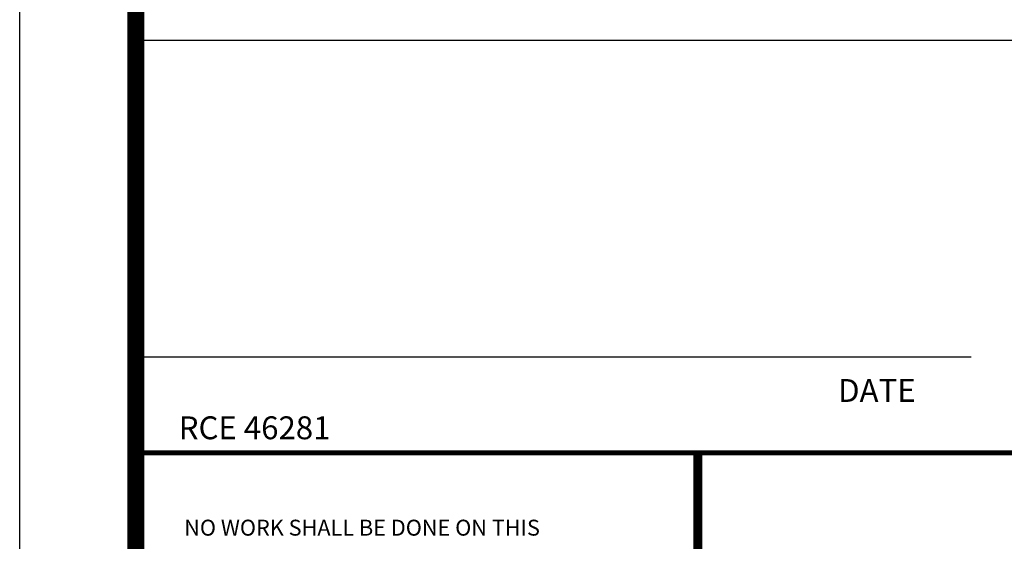
# Paper-space layout 'Traffic Control' of a CAD drawing. Extents: x 0 to 36, y 0 to 24.
# Drawn here: x 0 to 4.3, y 2.2 to 4.5 of the extents above; entities that cross this region are included whole.
import ezdxf
from ezdxf.enums import TextEntityAlignment as Align

# ---------------------------------------------------------------- set-up
doc = ezdxf.new("R2010")
doc.units = 0
doc.header["$MEASUREMENT"] = 0
doc.layers.get('0').update_dxf_attribs({"linetype": 'CONTINUOUS'})
doc.layers.get('DEFPOINTS').update_dxf_attribs({"linetype": 'CONTINUOUS'})
for name, color, linetype in [('BORDER', 4, 'CONTINUOUS'), ('HEAVY', 3, 'CONTINUOUS'), ('MTEXT', 1, 'CONTINUOUS')]:
    doc.layers.add(name, color=color, linetype=linetype)
doc.layers.add('hrglogo', color=7, linetype='CONTINUOUS', lineweight=40)
doc.styles.add('2P', font='SIMPLEX.shx', dxfattribs={"height": 0.125})
doc.styles.add('L120', font='simplex.shx', dxfattribs={"height": 24})

psp = doc.layouts.new('Traffic Control')

# ---------------------------------------------------------------- linework, layer by layer
at = {"color": 1}
psp.add_line((0.5029, 3.0059), (4.121, 3.0059), dxfattribs=at)
at = {"const_width": 0.0215, "flags": 128}
psp.add_lwpolyline([(35.6, 2.59), (0.5029, 2.59)], dxfattribs=at)
at = {"layer": 'BORDER', "ltscale": 1.021124, "const_width": 0.0732, "flags": 128}
psp.add_lwpolyline([(1, 23.5), (35.6, 23.5), (35.6, 0.5), (0.5029, 0.4863), (0.5029, 23.5026)], close=True, dxfattribs=at)
at = {"layer": 'DEFPOINTS'}
psp.add_3dface([(0, 0), (0, 24), (36, 24), (36, 0)], dxfattribs=at)
at = {"layer": 'HEAVY', "color": 7, "linetype": 'Continuous'}
psp.add_lwpolyline([(9.2532, 2.59), (0.5029, 2.59), (0.5029, 4.3764), (9.2532, 4.3764)], close=True, dxfattribs=at)
psp.add_lwpolyline([(2.9368, 2.59), (5.5002, 2.59)], dxfattribs=at)
at = {"layer": 'MTEXT', "color": 1, "const_width": 0.0385, "flags": 128}
psp.add_lwpolyline([(2.9368, 2.59), (2.9368, 0.5)], dxfattribs=at)

# ---------------------------------------------------------------- texts
at = {"layer": 'HEAVY', "style": 'L120'}
psp.add_text('NO WORK SHALL BE DONE ON THIS', height=0.06886, dxfattribs=at).set_placement((0.7125, 2.2311))
at = {"layer": 'hrglogo', "style": '2P'}
for s, p in [('DATE', (3.7121, 2.81)), ('RCE 46281', (1.0173, 2.6485))]:
    psp.add_text(s, height=0.0991, dxfattribs=at).set_placement(p, align=Align.CENTER)

doc.saveas('drawing.dxf')
